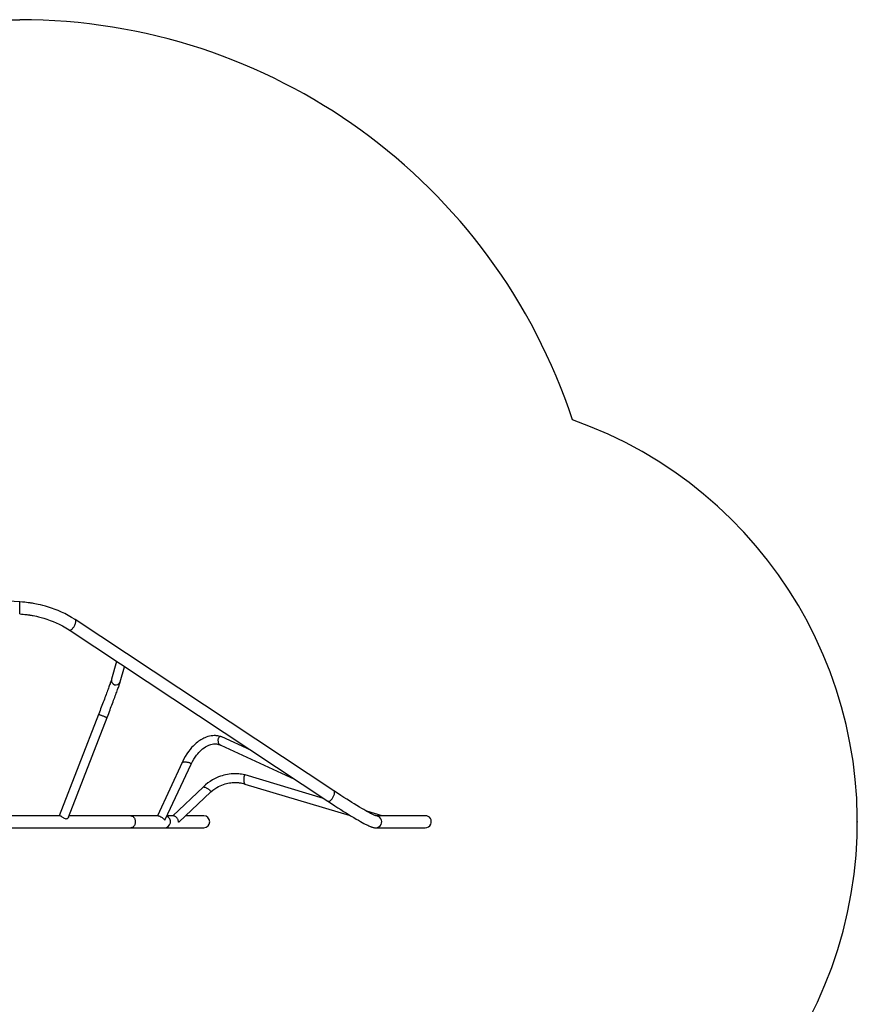
# Model space of a CAD drawing. Units: millimetres. Extents: x 13904 to 22662, y 9134 to 18161.
# Drawn here: x 19610 to 22561, y 12839 to 16306 of the extents above; entities that cross this region are included whole.
import ezdxf

# ---------------------------------------------------------------- set-up
doc = ezdxf.new("R2010")
doc.units = ezdxf.units.MM
doc.layers.add('Default', color=7, linetype='Continuous')

# ---------------------------------------------------------------- blocks, each defined once
blk = doc.blocks.new('SE5')
at = {"layer": 'Default', "color": 7, "linetype": 'Continuous'}
blk.add_line((19381.3, 16305.9), (19609.8, 16305.9), dxfattribs=at)
for centre, radius, start, end in [((19609.8, 14255.9), 2050, 18.2144, 90), ((21060.5, 13481.3), 1500, 270, 70.6672)]:
    blk.add_arc(centre, radius, start, end, dxfattribs=at)
blk.add_point((22560.5, 13481.3), dxfattribs=at)
blk = doc.blocks.new('SE4')
at = {"layer": 'Default'}
blk.add_blockref('SE5', (0, 0), dxfattribs=at)
blk = doc.blocks.new('SE7')
at = {"layer": 'Default', "color": 7, "linetype": 'Continuous'}
for p, q in [((19609.8, 14255.9), (18050.9, 14351.5)), ((19609.8, 14255.9), (19609.8, 14255.9)), ((19609.8, 14255.6), (19609.8, 14255.9)), ((19619.3, 14255.3), (19609.8, 14255.9)), ((19609.8, 14254.9), (19609.8, 14255.6)), ((19609.9, 14253.9), (19609.8, 14254.9)), ((19609.9, 14252.6), (19609.9, 14253.9)), ((19609.9, 14251), (19609.9, 14252.6)), ((19609.9, 14249.1), (19609.9, 14251)), ((19627.5, 14254.5), (19619.3, 14255.3)), ((19634.4, 14253.8), (19627.5, 14254.5)), ((19640.1, 14253.1), (19634.4, 14253.8)), ((19644.5, 14252.5), (19640.1, 14253.1)), ((19647.2, 14252.1), (19644.5, 14252.5)), ((19649.1, 14251.8), (19647.2, 14252.1)), ((19650.4, 14251.6), (19649.1, 14251.8)), ((19651.8, 14251.4), (19650.4, 14251.6)), ((19653.2, 14251.1), (19651.8, 14251.4)), ((19654.8, 14250.9), (19653.2, 14251.1)), ((19659, 14250.2), (19654.8, 14250.9)), ((19663.7, 14249.3), (19659, 14250.2)), ((19609.8, 14215), (19609.9, 14216.1)), ((19609.8, 14214.2), (19609.8, 14215)), ((19609.9, 14246.9), (19609.9, 14249.1)), ((19609.9, 14244.6), (19609.9, 14246.9)), ((19609.9, 14242.1), (19609.9, 14244.6)), ((19609.9, 14239.4), (19609.9, 14242.1)), ((19609.9, 14236.7), (19609.9, 14239.4)), ((19609.9, 14234), (19609.9, 14236.7)), ((19609.9, 14231.2), (19609.9, 14234)), ((19609.9, 14228.5), (19609.9, 14231.2)), ((19609.9, 14226), (19609.9, 14228.5)), ((19609.9, 14223.5), (19609.9, 14226)), ((19609.9, 14221.3), (19609.9, 14223.5)), ((19609.9, 14219.3), (19609.9, 14221.3)), ((19609.9, 14217.6), (19609.9, 14219.3)), ((19609.9, 14216.1), (19609.9, 14217.6)), ((19669.1, 14248.3), (19663.7, 14249.3)), ((19675.4, 14246.9), (19669.1, 14248.3)), ((19682.7, 14245.3), (19675.4, 14246.9)), ((19691.1, 14243.2), (19682.7, 14245.3)), ((19700.6, 14240.7), (19691.1, 14243.2)), ((19711, 14237.6), (19700.6, 14240.7)), ((19722.3, 14233.8), (19711, 14237.6)), ((19734.5, 14229.4), (19722.3, 14233.8)), ((19745.3, 14225.1), (19734.5, 14229.4)), ((19756.6, 14220.2), (19745.3, 14225.1)), ((19768.3, 14214.6), (19756.6, 14220.2)), ((19609.8, 14213.7), (19609.8, 14214.2)), ((19609.8, 14213.6), (19609.8, 14213.7)), ((19609.8, 14213.6), (19616.6, 14213.1)), ((19616.6, 14213.1), (19622.6, 14212.6)), ((19622.6, 14212.6), (19627.7, 14212)), ((19627.7, 14212), (19632, 14211.5)), ((19632, 14211.5), (19635.5, 14211.1)), ((19635.5, 14211.1), (19638.1, 14210.7)), ((19638.1, 14210.7), (19640.1, 14210.4)), ((19640.1, 14210.4), (19641.3, 14210.3)), ((19641.3, 14210.3), (19642.6, 14210.1)), ((19642.6, 14210.1), (19643.9, 14209.9)), ((19643.9, 14209.9), (19645.3, 14209.7)), ((19645.3, 14209.7), (19647.7, 14209.3)), ((19647.7, 14209.3), (19650.3, 14208.8)), ((19650.3, 14208.8), (19653.8, 14208.2)), ((19653.8, 14208.2), (19657.9, 14207.4)), ((19657.9, 14207.4), (19662.9, 14206.4)), ((19662.9, 14206.4), (19668.6, 14205.2)), ((19668.6, 14205.2), (19676.3, 14203.4)), ((19676.3, 14203.4), (19685.1, 14201.1)), ((19685.1, 14201.1), (19694.8, 14198.3)), ((19694.8, 14198.3), (19705.5, 14194.9)), ((19705.5, 14194.9), (19717, 14190.9)), ((19717, 14190.9), (19727.2, 14186.9)), ((19727.2, 14186.9), (19737.9, 14182.3)), ((19737.9, 14182.3), (19748.9, 14177.1)), ((19780.4, 14208.3), (19768.3, 14214.6)), ((19792.7, 14201.3), (19780.4, 14208.3)), ((19805.3, 14193.4), (19792.7, 14201.3)), ((19805.6, 14193.2), (19805.3, 14193.4)), ((20716.7, 13590.6), (19805.3, 14193.4)), ((19806.4, 14192.3), (19805.6, 14193.2)), ((19806.3, 14179.4), (19807, 14181.7)), ((19807.1, 14191.2), (19806.4, 14192.3)), ((19807, 14181.7), (19807.5, 14184)), ((19807.5, 14189.7), (19807.1, 14191.2)), ((19807.7, 14188), (19807.5, 14189.7)), ((19807.5, 14184), (19807.7, 14186.1)), ((19807.7, 14186.1), (19807.7, 14188)), ((19748.9, 14177.1), (19760.4, 14171.1)), ((19760.4, 14171.1), (19772, 14164.5)), ((19772, 14164.5), (19783.8, 14157)), ((19783.8, 14157), (19784.6, 14156.6)), ((19783.8, 14157), (20695.2, 13554.2)), ((19784.6, 14156.6), (19785.9, 14156.3)), ((19785.9, 14156.3), (19787.2, 14156.4)), ((19787.2, 14156.4), (19788.7, 14156.8)), ((19788.7, 14156.8), (19790.3, 14157.5)), ((19790.3, 14157.5), (19791.9, 14158.5)), ((19791.9, 14158.5), (19793.6, 14159.8)), ((19793.6, 14159.8), (19795.4, 14161.3)), ((19795.4, 14161.3), (19797.1, 14163.1)), ((19797.1, 14163.1), (19798.7, 14165.1)), ((19798.7, 14165.1), (19800.3, 14167.3)), ((19800.3, 14167.3), (19801.8, 14169.6)), ((19801.8, 14169.6), (19803.2, 14172)), ((19803.2, 14172), (19804.4, 14174.4)), ((19804.4, 14174.4), (19805.5, 14176.9)), ((19805.5, 14176.9), (19806.3, 14179.4)), ((19951.4, 14046.2), (19933.6, 13983.3)), ((19964.3, 13974.6), (19979.4, 14027.6)), ((19930.1, 13972.7), (19929.1, 13970)), ((19930.9, 13975.2), (19930.1, 13972.7)), ((19931.7, 13977.4), (19930.9, 13975.2)), ((19932.3, 13979.3), (19931.7, 13977.4)), ((19932.8, 13980.8), (19932.3, 13979.3)), ((19933.2, 13982), (19932.8, 13980.8)), ((19933.4, 13982.9), (19933.2, 13982)), ((19933.6, 13983.3), (19933.4, 13982.9)), ((19963.1, 13970.5), (19963.7, 13972.5)), ((19963.7, 13972.5), (19964.3, 13974.4)), ((19964, 13973.5), (19964.3, 13974.6)), ((19964.3, 13974.4), (19964.3, 13974.6)), ((19917.8, 13939), (19916, 13934.2)), ((19919.5, 13943.7), (19917.8, 13939)), ((19921.2, 13948.1), (19919.5, 13943.7)), ((19922.7, 13952.3), (19921.2, 13948.1)), ((19924.2, 13956.3), (19922.7, 13952.3)), ((19925.6, 13960.1), (19924.2, 13956.3)), ((19926.8, 13963.7), (19925.6, 13960.1)), ((19928, 13966.9), (19926.8, 13963.7)), ((19929.1, 13970), (19928, 13966.9)), ((19950.1, 13934.1), (19951.7, 13938.5)), ((19951.7, 13938.5), (19953.3, 13942.7)), ((19953.3, 13942.7), (19954.8, 13946.8)), ((19954.8, 13946.8), (19956.1, 13950.6)), ((19956.1, 13950.6), (19957.4, 13954.1)), ((19957.4, 13954.1), (19958.6, 13957.5)), ((19958.6, 13957.5), (19959.7, 13960.6)), ((19959.7, 13960.6), (19960.7, 13963.4)), ((19960.7, 13963.4), (19961.6, 13966)), ((19961.6, 13966), (19962.4, 13968.4)), ((19962.4, 13968.4), (19963.1, 13970.5)), ((19906.1, 13907.9), (19904, 13902.3)), ((19908.2, 13913.4), (19906.1, 13907.9)), ((19910.3, 13918.9), (19908.2, 13913.4)), ((19912.3, 13924.1), (19910.3, 13918.9)), ((19914.2, 13929.3), (19912.3, 13924.1)), ((19916, 13934.2), (19914.2, 13929.3)), ((19936.7, 13898.4), (19938.8, 13903.9)), ((19938.8, 13903.9), (19940.9, 13909.3)), ((19940.9, 13909.3), (19942.8, 13914.6)), ((19942.8, 13914.6), (19944.8, 13919.7)), ((19944.8, 13919.7), (19946.6, 13924.7)), ((19946.6, 13924.7), (19948.4, 13929.5)), ((19948.4, 13929.5), (19950.1, 13934.1)), ((19892.8, 13873), (19890.5, 13867.1)), ((19895.1, 13879), (19892.8, 13873)), ((19897.4, 13884.9), (19895.1, 13879)), ((19899.6, 13890.8), (19897.4, 13884.9)), ((19901.8, 13896.6), (19899.6, 13890.8)), ((19904, 13902.3), (19901.8, 13896.6)), ((19923.4, 13863.4), (19925.7, 13869.4)), ((19925.7, 13869.4), (19928, 13875.3)), ((19928, 13875.3), (19930.2, 13881.2)), ((19930.2, 13881.2), (19932.4, 13887)), ((19932.4, 13887), (19934.6, 13892.7)), ((19934.6, 13892.7), (19936.7, 13898.4)), ((19887.7, 13859.9), (19749.5, 13502.5)), ((19781.9, 13497.5), (19917.6, 13848.3)), ((19888.3, 13861.4), (19887.7, 13859.9)), ((19887.7, 13859.9), (19887.9, 13859.9)), ((19887.7, 13859.9), (19887.7, 13859.9)), ((19887.9, 13859.9), (19888.5, 13859.8)), ((19890.5, 13867.1), (19888.3, 13861.4)), ((19888.5, 13859.8), (19889.3, 13859.5)), ((19889.3, 13859.5), (19890.5, 13859.2)), ((19890.5, 13859.2), (19891.9, 13858.7)), ((19891.9, 13858.7), (19893.6, 13858.1)), ((19893.6, 13858.1), (19895.4, 13857.5)), ((19895.4, 13857.5), (19897.4, 13856.7)), ((19897.4, 13856.7), (19899.6, 13855.9)), ((19899.6, 13855.9), (19901.8, 13855.1)), ((19901.8, 13855.1), (19904, 13854.2)), ((19904, 13854.2), (19906.2, 13853.4)), ((19906.2, 13853.4), (19908.4, 13852.5)), ((19908.4, 13852.5), (19910.3, 13851.7)), ((19910.3, 13851.7), (19912.2, 13850.9)), ((19912.2, 13850.9), (19913.8, 13850.3)), ((19913.8, 13850.3), (19915.1, 13849.6)), ((19915.1, 13849.6), (19916.2, 13849.1)), ((19916.2, 13849.1), (19917, 13848.7)), ((19917, 13848.7), (19917.5, 13848.5)), ((19917.5, 13848.5), (19917.6, 13848.3)), ((19917.6, 13848.3), (19918.8, 13851.5)), ((19918.8, 13851.5), (19921.1, 13857.5)), ((19921.1, 13857.5), (19923.4, 13863.4)), ((20240.2, 13765.1), (20235.8, 13761.8)), ((20244.1, 13767.7), (20240.2, 13765.1)), ((20247.4, 13769.9), (20244.1, 13767.7)), ((20250.3, 13771.6), (20247.4, 13769.9)), ((20252.7, 13772.9), (20250.3, 13771.6)), ((20255.1, 13774.2), (20252.7, 13772.9)), ((20258.2, 13775.8), (20255.1, 13774.2)), ((20262, 13777.5), (20258.2, 13775.8)), ((20266.2, 13779.2), (20262, 13777.5)), ((20272.7, 13781.4), (20266.2, 13779.2)), ((20278.8, 13783), (20272.7, 13781.4)), ((20284.7, 13784.1), (20278.8, 13783)), ((20290.2, 13784.7), (20284.7, 13784.1)), ((20294.9, 13785), (20290.2, 13784.7)), ((20296.7, 13785), (20294.9, 13785)), ((20298.3, 13784.9), (20296.7, 13785)), ((20300, 13784.9), (20298.3, 13784.9)), ((20301.7, 13784.8), (20300, 13784.9)), ((20303.4, 13784.6), (20301.7, 13784.8)), ((20305.7, 13784.4), (20303.4, 13784.6)), ((20308.4, 13784), (20305.7, 13784.4)), ((20308.4, 13770.2), (20308.3, 13767.9)), ((20308.3, 13767.9), (20308.5, 13765.6)), ((20311.9, 13783.3), (20308.4, 13784)), ((20308.7, 13772.4), (20308.4, 13770.2)), ((20308.5, 13765.6), (20308.9, 13763.3)), ((20309.3, 13774.4), (20308.7, 13772.4)), ((20310.1, 13776.3), (20309.3, 13774.4)), ((20311.1, 13777.9), (20310.1, 13776.3)), ((20312.3, 13779.2), (20311.1, 13777.9)), ((20316.1, 13782.3), (20311.9, 13783.3)), ((20313.7, 13780.2), (20312.3, 13779.2)), ((20315.2, 13780.9), (20313.7, 13780.2)), ((20316.9, 13781.3), (20315.2, 13780.9)), ((20320.8, 13780.7), (20316.1, 13782.3)), ((20318.5, 13781.3), (20316.9, 13781.3)), ((20320.3, 13780.9), (20318.5, 13781.3)), ((20321.6, 13780.4), (20320.3, 13780.9)), ((20424.3, 13733.3), (20321.6, 13780.4)), ((20209.9, 13736.1), (20204.2, 13728.7)), ((20215.4, 13742.6), (20209.9, 13736.1)), ((20220.7, 13748.2), (20215.4, 13742.6)), ((20225.7, 13753.1), (20220.7, 13748.2)), ((20231, 13757.9), (20225.7, 13753.1)), ((20235.8, 13761.8), (20231, 13757.9)), ((20241.3, 13726.1), (20245.3, 13730.1)), ((20245.3, 13730.1), (20249, 13733.6)), ((20249, 13733.6), (20254.3, 13738.1)), ((20254.3, 13738.1), (20259.4, 13742)), ((20259.4, 13742), (20264.4, 13745.3)), ((20264.4, 13745.3), (20269.1, 13748.1)), ((20269.1, 13748.1), (20273.3, 13750.2)), ((20273.3, 13750.2), (20276.3, 13751.6)), ((20276.3, 13751.6), (20279.8, 13752.9)), ((20279.8, 13752.9), (20283.7, 13754.2)), ((20283.7, 13754.2), (20287.9, 13755.2)), ((20287.9, 13755.2), (20292.2, 13756)), ((20292.2, 13756), (20296.5, 13756.3)), ((20296.5, 13756.3), (20299.7, 13756.3)), ((20299.7, 13756.3), (20302.2, 13756.1)), ((20302.2, 13756.1), (20304.4, 13755.8)), ((20304.4, 13755.8), (20306.9, 13755.3)), ((20306.9, 13755.3), (20308.3, 13755)), ((20308.3, 13755), (20309.5, 13754.6)), ((20308.9, 13763.3), (20309.6, 13761)), ((20309.5, 13754.6), (20310.7, 13754.2)), ((20309.6, 13761), (20310.5, 13758.8)), ((20310.5, 13758.8), (20311.7, 13756.7)), ((20310.7, 13754.2), (20312.4, 13753.6)), ((20311.7, 13756.7), (20313, 13754.9)), ((20312.4, 13753.6), (20314.5, 13752.7)), ((20313, 13754.9), (20314.4, 13753.3)), ((20314.4, 13753.3), (20316, 13752)), ((20314.5, 13752.7), (20317.1, 13751.3)), ((20316, 13752), (20317.7, 13751)), ((20317.7, 13751), (20318.1, 13750.8)), ((20318.1, 13750.8), (20578, 13631.7)), ((20187.1, 13700.9), (20181.8, 13689.7)), ((20192.7, 13711.2), (20187.1, 13700.9)), ((20198.4, 13720.4), (20192.7, 13711.2)), ((20204.2, 13728.7), (20198.4, 13720.4)), ((20218.1, 13694.1), (20223, 13702.2)), ((20223, 13702.2), (20227.8, 13709.4)), ((20227.8, 13709.4), (20232.5, 13715.8)), ((20232.5, 13715.8), (20237, 13721.3)), ((20237, 13721.3), (20241.3, 13726.1)), ((20181.9, 13689.8), (20095.1, 13502.6)), ((20122.7, 13489.5), (20213.4, 13685)), ((20181.8, 13689.7), (20181.9, 13689.9)), ((20181.9, 13689.9), (20182.4, 13690.5)), ((20182.4, 13690.5), (20183.3, 13691)), ((20183.3, 13691), (20184.5, 13691.5)), ((20184.5, 13691.5), (20186, 13691.9)), ((20186, 13691.9), (20187.8, 13692.1)), ((20187.8, 13692.1), (20189.7, 13692.3)), ((20189.7, 13692.3), (20191.9, 13692.4)), ((20191.9, 13692.4), (20194.1, 13692.3)), ((20194.1, 13692.3), (20196.5, 13692.1)), ((20196.5, 13692.1), (20198.9, 13691.9)), ((20198.9, 13691.9), (20201.2, 13691.5)), ((20201.2, 13691.5), (20203.5, 13691)), ((20203.5, 13691), (20205.6, 13690.5)), ((20205.6, 13690.5), (20207.6, 13689.9)), ((20207.6, 13689.9), (20209.3, 13689.2)), ((20209.3, 13689.2), (20210.8, 13688.5)), ((20210.8, 13688.5), (20212, 13687.8)), ((20212, 13687.8), (20212.8, 13687)), ((20212.8, 13687), (20213.3, 13686.3)), ((20213.3, 13686.3), (20213.5, 13685.6)), ((20213.4, 13685), (20218.1, 13694.1)), ((20213.5, 13685.6), (20213.4, 13685.1)), ((20288.6, 13628.8), (20280.9, 13624)), ((20295.9, 13632.9), (20288.6, 13628.8)), ((20302.7, 13636.2), (20295.9, 13632.9)), ((20310.1, 13639.4), (20302.7, 13636.2)), ((20316.7, 13641.9), (20310.1, 13639.4)), ((20322.6, 13643.9), (20316.7, 13641.9)), ((20328.8, 13645.7), (20322.6, 13643.9)), ((20335.1, 13647.3), (20328.8, 13645.7)), ((20341.5, 13648.6), (20335.1, 13647.3)), ((20348.1, 13649.6), (20341.5, 13648.6)), ((20354.9, 13650.4), (20348.1, 13649.6)), ((20361.4, 13650.8), (20354.9, 13650.4)), ((20365.4, 13650.9), (20361.4, 13650.8)), ((20368.8, 13651), (20365.4, 13650.9)), ((20371.4, 13650.9), (20368.8, 13651)), ((20372.8, 13650.9), (20371.4, 13650.9)), ((20374.4, 13650.8), (20372.8, 13650.9)), ((20376.2, 13650.7), (20374.4, 13650.8)), ((20378.7, 13650.6), (20376.2, 13650.7)), ((20382.1, 13650.3), (20378.7, 13650.6)), ((20386.6, 13649.8), (20382.1, 13650.3)), ((20391.6, 13649), (20386.6, 13649.8)), ((20397.4, 13647.9), (20391.6, 13649)), ((20403.9, 13646.4), (20397.4, 13647.9)), ((20399, 13632.8), (20398.9, 13630.4)), ((20398.9, 13630.4), (20399, 13628)), ((20399.1, 13635.1), (20399, 13632.8)), ((20399, 13628), (20399.1, 13625.7)), ((20399.4, 13637.4), (20399.1, 13635.1)), ((20399.1, 13625.7), (20399.4, 13623.5)), ((20399.7, 13639.4), (20399.4, 13637.4)), ((20400.1, 13641.3), (20399.7, 13639.4)), ((20400.7, 13642.9), (20400.1, 13641.3)), ((20401.2, 13644.3), (20400.7, 13642.9)), ((20401.9, 13645.3), (20401.2, 13644.3)), ((20402.5, 13646), (20401.9, 13645.3)), ((20403.2, 13646.4), (20402.5, 13646)), ((20403.9, 13646.4), (20403.2, 13646.4)), ((20404, 13646.4), (20403.9, 13646.4)), ((20680.5, 13563.9), (20404, 13646.4)), ((20256.3, 13604), (20149.2, 13502.7)), ((20264.6, 13611.6), (20256.3, 13603.9)), ((20256.3, 13603.9), (20256.8, 13604.2)), ((20256.8, 13604.2), (20257.6, 13604.4)), ((20257.6, 13604.4), (20258.7, 13604.3)), ((20258.7, 13604.3), (20260, 13604)), ((20260, 13604), (20261.6, 13603.6)), ((20261.6, 13603.6), (20263.3, 13602.9)), ((20263.3, 13602.9), (20265.2, 13602.1)), ((20272.8, 13618.3), (20264.6, 13611.6)), ((20265.2, 13602.1), (20267.2, 13601.2)), ((20267.2, 13601.2), (20269.3, 13600.1)), ((20269.3, 13600.1), (20271.3, 13598.9)), ((20271.3, 13598.9), (20273.4, 13597.6)), ((20280.9, 13624), (20272.8, 13618.3)), ((20273.4, 13597.6), (20275.3, 13596.3)), ((20275.3, 13596.3), (20277.1, 13595)), ((20277.1, 13595), (20278.8, 13593.6)), ((20278.8, 13593.6), (20280.2, 13592.3)), ((20280.2, 13592.3), (20281.5, 13591.1)), ((20281.5, 13591.1), (20282.4, 13590)), ((20283.3, 13586.8), (20290.3, 13592.7)), ((20290.3, 13592.7), (20297.2, 13597.7)), ((20297.2, 13597.7), (20303.9, 13601.9)), ((20303.9, 13601.9), (20310.4, 13605.5)), ((20310.4, 13605.5), (20316.4, 13608.5)), ((20316.4, 13608.5), (20322.1, 13610.9)), ((20322.1, 13610.9), (20328.2, 13613.2)), ((20328.2, 13613.2), (20333.6, 13614.9)), ((20333.6, 13614.9), (20338.5, 13616.3)), ((20338.5, 13616.3), (20343.4, 13617.4)), ((20343.4, 13617.4), (20348.4, 13618.4)), ((20348.4, 13618.4), (20353.6, 13619.2)), ((20353.6, 13619.2), (20358.8, 13619.7)), ((20358.8, 13619.7), (20364.1, 13620)), ((20364.1, 13620), (20369.3, 13620.1)), ((20369.3, 13620.1), (20373.8, 13620)), ((20373.8, 13620), (20375.7, 13619.9)), ((20375.7, 13619.9), (20377.6, 13619.7)), ((20377.6, 13619.7), (20379.2, 13619.6)), ((20379.2, 13619.6), (20380.7, 13619.4)), ((20380.7, 13619.4), (20382.6, 13619.2)), ((20382.6, 13619.2), (20385.3, 13618.8)), ((20385.3, 13618.8), (20388.7, 13618.3)), ((20388.7, 13618.3), (20392.9, 13617.4)), ((20392.9, 13617.4), (20397.7, 13616.2)), ((20397.7, 13616.2), (20403.1, 13614.5)), ((20399.4, 13623.5), (20399.7, 13621.4)), ((20399.7, 13621.4), (20400.1, 13619.5)), ((20400.1, 13619.5), (20400.7, 13617.9)), ((20400.7, 13617.9), (20401.2, 13616.6)), ((20401.2, 13616.6), (20401.9, 13615.5)), ((20401.9, 13615.5), (20402.5, 13614.8)), ((20402.5, 13614.8), (20403.2, 13614.5)), ((20403.1, 13614.5), (20774, 13503.9)), ((20170.3, 13480.1), (20283.2, 13586.8)), ((20282.4, 13590), (20283.1, 13589)), ((20283.1, 13589), (20283.5, 13588.1)), ((20283.6, 13587.4), (20283.3, 13586.9)), ((20283.3, 13586.9), (20283.3, 13586.8)), ((20283.5, 13588.1), (20283.6, 13587.4)), ((20703.3, 13555.7), (20705, 13557)), ((20705, 13557), (20706.7, 13558.5)), ((20706.7, 13558.5), (20708.4, 13560.3)), ((20708.4, 13560.3), (20710.1, 13562.3)), ((20710.1, 13562.3), (20711.7, 13564.5)), ((20711.7, 13564.5), (20713.2, 13566.8)), ((20713.2, 13566.8), (20714.5, 13569.2)), ((20714.5, 13569.2), (20715.8, 13571.6)), ((20715.8, 13571.6), (20716.8, 13574.1)), ((20716.9, 13590.4), (20716.7, 13590.6)), ((20729.3, 13582.3), (20716.7, 13590.6)), ((20716.8, 13574.1), (20717.7, 13576.5)), ((20717.8, 13589.5), (20716.9, 13590.4)), ((20717.7, 13576.5), (20718.4, 13578.9)), ((20718.4, 13588.4), (20717.8, 13589.5)), ((20718.9, 13586.9), (20718.4, 13588.4)), ((20718.4, 13578.9), (20718.8, 13581.2)), ((20718.8, 13581.2), (20719.1, 13583.3)), ((20719.1, 13585.2), (20718.9, 13586.9)), ((20719.1, 13583.3), (20719.1, 13585.2)), ((20741, 13574.7), (20729.3, 13582.3)), ((20751.9, 13567.6), (20741, 13574.7)), ((20762, 13561.2), (20751.9, 13567.6)), ((20771.3, 13555.3), (20762, 13561.2)), ((20695.2, 13554.2), (20696, 13553.8)), ((20695.2, 13554.2), (20708, 13545.8)), ((20696, 13553.8), (20697.2, 13553.5)), ((20697.2, 13553.5), (20698.6, 13553.6)), ((20698.6, 13553.6), (20700, 13554)), ((20700, 13554), (20701.6, 13554.7)), ((20701.6, 13554.7), (20703.3, 13555.7)), ((20708, 13545.8), (20719.9, 13538)), ((20719.9, 13538), (20731, 13530.8)), ((20731, 13530.8), (20741.3, 13524.3)), ((20741.3, 13524.3), (20750.7, 13518.3)), ((20779.8, 13549.9), (20771.3, 13555.3)), ((20787.6, 13545.1), (20779.8, 13549.9)), ((20797.5, 13539), (20787.6, 13545.1)), ((20806.6, 13533.5), (20797.5, 13539)), ((20814.9, 13528.7), (20806.6, 13533.5)), ((20822.3, 13524.3), (20814.9, 13528.7)), ((20829, 13520.5), (20822.3, 13524.3)), ((19750.9, 13502.5), (19582.4, 13502.4)), ((19751, 13502.5), (19750.9, 13502.5)), ((19752.2, 13502.3), (19751, 13502.5)), ((19753.8, 13501.7), (19752.2, 13502.3)), ((19755.5, 13500.9), (19753.8, 13501.7)), ((19757.7, 13499.6), (19755.5, 13500.9)), ((19759.8, 13498.1), (19757.7, 13499.6)), ((19761.8, 13496.7), (19759.8, 13498.1)), ((19763.8, 13495.3), (19761.8, 13496.7)), ((19765.8, 13493.9), (19763.8, 13495.3)), ((19767.7, 13492.7), (19765.8, 13493.9)), ((19770.8, 13491.5), (19767.7, 13492.7)), ((19773.7, 13491.3), (19770.8, 13491.5)), ((19775.3, 13491.6), (19773.7, 13491.3)), ((19776.7, 13492.2), (19775.3, 13491.6)), ((19778.8, 13493.6), (19776.7, 13492.2)), ((19780.5, 13495.2), (19778.8, 13493.6)), ((19781.6, 13496.9), (19780.5, 13495.2)), ((19781.8, 13497.6), (19781.6, 13496.9)), ((20001.2, 13502.5), (19783.8, 13502.5)), ((20001.2, 13502.5), (20003.3, 13502.4)), ((20001.2, 13502.5), (20001.2, 13502.5)), ((20017.1, 13502.5), (20001.2, 13502.5)), ((20003.3, 13502.4), (20005.3, 13501.8)), ((20005.3, 13501.8), (20007.3, 13500.9)), ((20007.3, 13500.9), (20009.2, 13499.7)), ((20009.2, 13499.7), (20011, 13498.2)), ((20011, 13498.2), (20012.5, 13496.3)), ((20012.5, 13496.3), (20013.9, 13494.3)), ((20013.9, 13494.3), (20015.1, 13492)), ((20015.1, 13492), (20016, 13489.5)), ((20016, 13489.5), (20016.7, 13486.9)), ((20016.7, 13486.9), (20017.1, 13484.2)), ((20032.1, 13502.6), (20017.1, 13502.5)), ((20046.2, 13502.6), (20032.1, 13502.6)), ((20059.2, 13502.6), (20046.2, 13502.6)), ((20071.1, 13502.6), (20059.2, 13502.6)), ((20081.9, 13502.6), (20071.1, 13502.6)), ((20091.5, 13502.6), (20081.9, 13502.6)), ((20097.6, 13502.6), (20091.5, 13502.6)), ((20097.6, 13502.6), (20098.8, 13502.5)), ((20098.8, 13502.5), (20100.4, 13502.3)), ((20100.4, 13502.3), (20102.2, 13501.8)), ((20102.2, 13501.8), (20103.9, 13501.1)), ((20103.9, 13501.1), (20107.3, 13499.4)), ((20107.3, 13499.4), (20109, 13498.2)), ((20109, 13498.2), (20111.2, 13496.7)), ((20111.2, 13496.7), (20113.1, 13495.1)), ((20113.1, 13495.1), (20114.9, 13493.4)), ((20114.9, 13493.4), (20116.5, 13491.9)), ((20116.5, 13491.9), (20118.3, 13490.3)), ((20118.3, 13490.3), (20119.5, 13489.3)), ((20119.5, 13489.3), (20120.5, 13488.7)), ((20120.5, 13488.7), (20121.3, 13488.5)), ((20121.3, 13488.5), (20122, 13488.7)), ((20122, 13488.7), (20122.6, 13489.2)), ((20122.6, 13489.2), (20122.7, 13489.6)), ((20149.3, 13502.7), (20128.8, 13502.6)), ((20149.4, 13502.7), (20149.3, 13502.7)), ((20150.1, 13502.7), (20149.4, 13502.7)), ((20151.2, 13502.5), (20150.1, 13502.7)), ((20152.7, 13502.2), (20151.2, 13502.5)), ((20154.3, 13501.8), (20152.7, 13502.2)), ((20156.1, 13501.1), (20154.3, 13501.8)), ((20157.8, 13500.2), (20156.1, 13501.1)), ((20159.5, 13499), (20157.8, 13500.2)), ((20161.2, 13497.7), (20159.5, 13499)), ((20162.8, 13496.1), (20161.2, 13497.7)), ((20164.3, 13494.3), (20162.8, 13496.1)), ((20165.6, 13492.4), (20164.3, 13494.3)), ((20166.8, 13490.3), (20165.6, 13492.4)), ((20167.8, 13488), (20166.8, 13490.3)), ((20168.5, 13485.8), (20167.8, 13488)), ((20258.4, 13503), (20194.4, 13502.8)), ((20750.7, 13518.3), (20759.4, 13512.9)), ((20759.4, 13512.9), (20767.3, 13508)), ((20767.3, 13508), (20777.4, 13501.8)), ((20777.4, 13501.8), (20786.7, 13496.2)), ((20786.7, 13496.2), (20795.2, 13491.2)), ((20795.2, 13491.2), (20802.9, 13486.8)), ((20835.6, 13516.8), (20829, 13520.5)), ((20886.3, 13502.5), (20832.5, 13518.6)), ((20841.3, 13513.8), (20835.6, 13516.8)), ((20846.2, 13511.2), (20841.3, 13513.8)), ((20848.7, 13509.9), (20846.2, 13511.2)), ((20851.1, 13508.7), (20848.7, 13509.9)), ((20853.7, 13507.4), (20851.1, 13508.7)), ((20856.3, 13506.2), (20853.7, 13507.4)), ((20858.9, 13505), (20856.3, 13506.2)), ((20861.1, 13504.1), (20858.9, 13505)), ((20862.7, 13503.4), (20861.1, 13504.1)), ((20863.4, 13503.2), (20862.7, 13503.4)), ((20863.9, 13503), (20863.4, 13503.2)), ((20864.3, 13502.8), (20863.9, 13503)), ((20864.7, 13502.7), (20864.3, 13502.8)), ((20865, 13502.6), (20864.7, 13502.7)), ((20865.2, 13502.5), (20865, 13502.6)), ((21038.5, 13502.9), (20865.2, 13502.5)), ((20865.2, 13502.5), (20865.2, 13502.5)), ((19582.4, 13460.1), (20001.2, 13460.2)), ((20003.3, 13460.4), (20001.2, 13460.2)), ((20001.2, 13460.2), (20017.1, 13460.2)), ((20005.3, 13461), (20003.3, 13460.4)), ((20007.3, 13461.9), (20005.3, 13461)), ((20009.2, 13463.1), (20007.3, 13461.9)), ((20011, 13464.6), (20009.2, 13463.1)), ((20012.5, 13466.4), (20011, 13464.6)), ((20013.9, 13468.5), (20012.5, 13466.4)), ((20015.1, 13470.8), (20013.9, 13468.5)), ((20016, 13473.3), (20015.1, 13470.8)), ((20016.7, 13475.9), (20016, 13473.3)), ((20017.1, 13478.6), (20016.7, 13475.9)), ((20017.1, 13484.2), (20017.2, 13481.4)), ((20017.2, 13481.4), (20017.1, 13478.6)), ((20017.1, 13460.2), (20032.2, 13460.3)), ((20032.2, 13460.3), (20046.2, 13460.3)), ((20046.2, 13460.3), (20059.2, 13460.3)), ((20059.2, 13460.3), (20071.2, 13460.3)), ((20071.2, 13460.3), (20082, 13460.3)), ((20082, 13460.3), (20091.5, 13460.3)), ((20091.5, 13460.3), (20099.9, 13460.3)), ((20099.9, 13460.3), (20106.9, 13460.3)), ((20106.9, 13460.3), (20112.7, 13460.3)), ((20112.7, 13460.3), (20117.1, 13460.3)), ((20117.1, 13460.3), (20120.1, 13460.3)), ((20120.1, 13460.3), (20258.5, 13460.7)), ((20169.1, 13483.8), (20168.5, 13485.8)), ((20169.4, 13482.1), (20169.1, 13483.8)), ((20169.8, 13480.4), (20169.4, 13482.1)), ((20170.2, 13480), (20169.8, 13480.4)), ((20170.3, 13480.1), (20170.2, 13480)), ((20802.9, 13486.8), (20809.9, 13482.8)), ((20809.9, 13482.8), (20816.4, 13479.2)), ((20816.4, 13479.2), (20822.2, 13476.1)), ((20822.2, 13476.1), (20827.3, 13473.4)), ((20827.3, 13473.4), (20830.1, 13472)), ((20830.1, 13472), (20832.9, 13470.6)), ((20832.9, 13470.6), (20835.9, 13469.1)), ((20835.9, 13469.1), (20839.2, 13467.6)), ((20839.2, 13467.6), (20841.6, 13466.5)), ((20841.6, 13466.5), (20843.9, 13465.5)), ((20843.9, 13465.5), (20846, 13464.6)), ((20846, 13464.6), (20847.8, 13463.9)), ((20847.8, 13463.9), (20849.4, 13463.3)), ((20849.4, 13463.3), (20850.9, 13462.8)), ((20850.9, 13462.8), (20851.8, 13462.5)), ((20851.8, 13462.5), (20853.2, 13462.1)), ((20853.2, 13462.1), (20855, 13461.6)), ((20855, 13461.6), (20857, 13461.1)), ((20857, 13461.1), (20859.4, 13460.6)), ((20859.4, 13460.6), (20862.1, 13460.3)), ((20862.1, 13460.3), (20864.9, 13460.3)), ((20864.4, 13460.3), (21038.6, 13460.8))]:
    blk.add_line(p, q, dxfattribs=at)
for centre, radius, start, end in [((19949, 13979.2), 16, 164.9429, 339.1742), ((20119.9, 13481.5), 21.2, 270.3567, 67.3531), ((20258.2, 13481.8), 21.1, 270.8811, 89.4245), ((20864, 13481.2), 21.2, 335.0602, 88.5196), ((21038.8, 13481.9), 21, 334.3069, 90.8527), ((20864.4, 13481.1), 20.8, 270.1198, 334.9043), ((21038.8, 13481.9), 21.1, 269.5334, 334.3441)]:
    blk.add_arc(centre, radius, start, end, dxfattribs=at)
blk = doc.blocks.new('SE6')
at = {"layer": 'Default'}
blk.add_blockref('SE7', (0, 0), dxfattribs=at)
blk = doc.blocks.new('SE3')
for name in ['SE4', 'SE6']:
    blk.add_blockref(name, (0, 0))
blk = doc.blocks.new('SE2')
at = {"layer": 'Default'}
blk.add_blockref('SE3', (0, 0), dxfattribs=at)
blk = doc.blocks.new('SE1')
blk.add_blockref('SE2', (0, 0))
blk = doc.blocks.new('SE')
at = {"layer": 'Default'}
blk.add_blockref('SE1', (0, 0), dxfattribs=at)

msp = doc.modelspace()

# ---------------------------------------------------------------- linework, layer by layer
at = {"layer": 'Default', "color": 7, "linetype": 'Continuous'}
msp.add_circle((22560.5, 13481.3), 0.01, dxfattribs=at)

# ---------------------------------------------------------------- block references
msp.add_blockref('SE', (0, 0))

doc.saveas('drawing.dxf')
